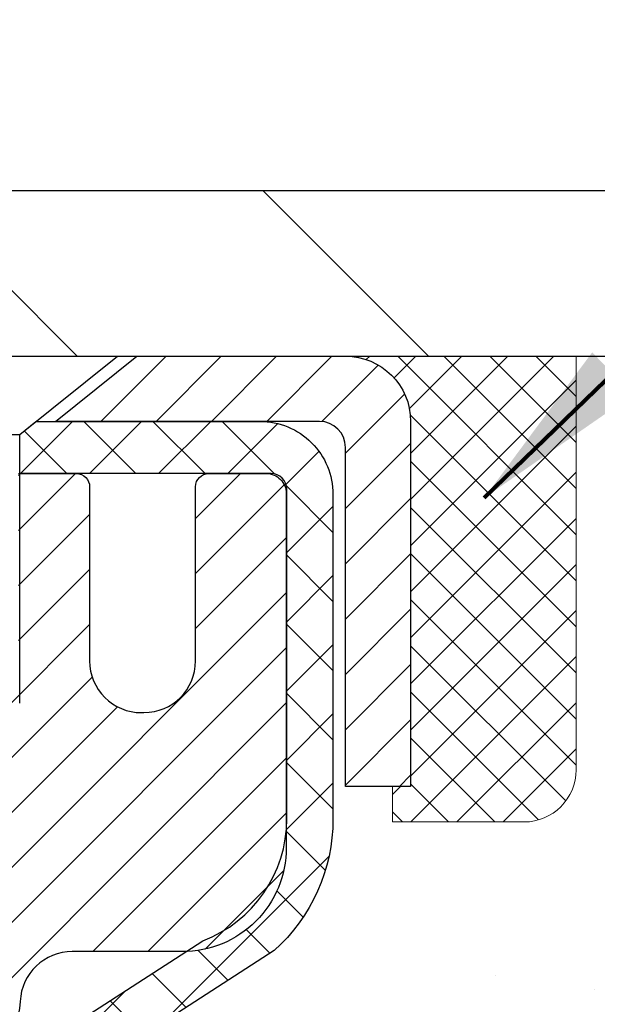
# Model space of a CAD drawing. Extents: x 942 to 3254, y -16 to 1977.
# Drawn here: x 968 to 969, y 6 to 8 of the extents above; entities that cross this region are included whole.
import ezdxf

# ---------------------------------------------------------------- set-up
doc = ezdxf.new("R2010")
doc.units = 0
doc.header["$LTSCALE"] = 5
doc.header["$MEASUREMENT"] = 0
doc.layers.get('0').update_dxf_attribs({"color": 200, "linetype": 'CONTINUOUS'})
doc.layers.get('DEFPOINTS').update_dxf_attribs({"linetype": 'CONTINUOUS'})
for name, color, linetype, lineweight in [('CAPPING STRIP - H', 251, 'CONTINUOUS', 20), ('CAPPING STRIP - L', 7, 'CONTINUOUS', 25), ('CONCRETE - H', 130, 'CONTINUOUS', 9), ('CONCRETE - L', 132, 'CONTINUOUS', 20), ('COVER PLATE - H', 251, 'CONTINUOUS', 13), ('COVER PLATE - L', 7, 'CONTINUOUS', 25), ('MIG RETAINER - H', 251, 'CONTINUOUS', 20), ('MIG RETAINER - L', 7, 'CONTINUOUS', 30), ('PVC SIDESHEET - H', 170, 'CONTINUOUS', 20), ('PVC SIDESHEET - L', 122, 'CONTINUOUS', 25), ('SCREW - L', 1, 'CONTINUOUS', 25), ('SEALANT - H', 50, 'CONTINUOUS', 20), ('SEALANT - L', 52, 'CONTINUOUS', 20), ('TEXT - 4', 241, 'CONTINUOUS', 25)]:
    doc.layers.add(name, color=color, linetype=linetype, lineweight=lineweight)
doc.layers.add('DIMS', color=50, linetype='CONTINUOUS')
doc.styles.add('ROMANS', font='romans', dxfattribs={"width": 0.9})
doc.dimstyles.get("Standard").update_dxf_attribs({"dimtxt": 0.18, "dimasz": 0.18, "dimexe": 0.18, "dimexo": 0.0625, "dimgap": 0.09, "dimtad": 0, "dimtih": 1, "dimtoh": 1, "dimdec": 4, "dimzin": 0, "dimdsep": 46, "dimtxsty": 'Standard', "dimcen": 0.09, "dimadec": 0, "dimazin": 0, "dimtfac": 1, "dimtdec": 4, "dimtofl": 0, "dimtmove": 0, "dimatfit": 3, "dimfxl": 1, "dimtolj": 1, "dimtzin": 0, "dimarcsym": 0})

# ---------------------------------------------------------------- blocks, each defined once
blk = doc.blocks.new('*D738')
at = {"layer": 'DEFPOINTS', "color": 0, "transparency": 16777216}
for p in [(976.6610924430585, 11.00296765528967), (952.6610924430585, 10.49771382784328), (976.6610924430585, 7.142203774578292)]:
    blk.add_point(p, dxfattribs=at)
at = {"layer": 'DIMS', "color": 0, "lineweight": -2, "transparency": 16777216}
for p, q in [((952.6610924430585, 10.76771382784328), (952.6610924430585, 11.27296765528967)), ((976.6610924430585, 7.412203774578291), (976.6610924430585, 11.27296765528967)), ((952.9310924430584, 11.00296765528967), (963.6289315896257, 11.00296765528967)), ((976.3910924430585, 11.00296765528967), (966.3739315896256, 11.00296765528967))]:
    blk.add_line(p, q, dxfattribs=at)
at = {"layer": 'DIMS', "color": 0, "transparency": 16777216}
for points in [[(952.9310924430584, 11.04796765528967), (952.9310924430584, 10.95796765528967), (952.6610924430585, 11.00296765528967)], [(976.3910924430585, 11.04796765528967), (976.3910924430585, 10.95796765528967), (976.6610924430585, 11.00296765528967)]]:
    blk.add_solid(points, dxfattribs=at)
at = {"layer": 'DIMS', "color": 0, "transparency": 16777216, "insert": (965.0014315896257, 11.00296765528967), "char_height": 0.27, "attachment_point": 5}
blk.add_mtext('\\A1;24 IN\\P [609.6mm]', dxfattribs=at)
blk = doc.blocks.new('*X4')
at = {"color": 0}
for p, q in [((1237.986130794628, 929.2961535421395), (1237.97385116075, 929.3084331760182)), ((1238.536813030436, 929.1775962613214), (1238.667649945133, 929.3084331760183)), ((1239.602059879881, 928.4750761578006), (1240.435416898099, 929.3084331760183)), ((1246.588648714498, 922.4614025752369), (1239.741618113716, 929.3084331760182)), ((1240.190661302946, 927.2959106278986), (1242.203183851066, 929.3084331760184)), ((1240.238648714498, 923.8083641335176), (1245.738717756998, 929.3084331760184)), ((1240.238648714498, 925.5761310864839), (1243.970950804032, 929.3084331760184)), ((1246.588648714498, 924.2291695282032), (1241.509385066682, 929.3084331760182)), ((1246.588648714498, 925.9969364811695), (1243.277152019649, 929.3084331760182)), ((1246.588648714498, 927.7647034341359), (1245.044918972615, 929.3084331760182)), ((1240.238648714498, 922.0405971805513), (1246.588648714498, 928.3905971805514)), ((1246.588648714498, 920.6936356222706), (1240.226369080619, 927.0559152561492)), ((1240.238648714498, 920.2728302275848), (1246.588648714498, 926.622830227585)), ((1246.588648714497, 918.9258686693039), (1240.238648714498, 925.2758686693037)), ((1240.238648714498, 918.5050632746186), (1246.588648714498, 924.8550632746186)), ((1246.588648714497, 917.1581017163379), (1240.238648714498, 923.5081017163377)), ((1240.238648714498, 916.7372963216523), (1246.588648714498, 923.0872963216523)), ((1246.588648714497, 915.3903347633716), (1240.238648714498, 921.7403347633713)), ((1240.238648714498, 914.9695293686858), (1246.588648714498, 921.3195293686858)), ((1246.588648714497, 913.6225678104047), (1240.238648714498, 919.9725678104049)), ((1240.238648714498, 913.2017624157195), (1246.588648714498, 919.5517624157194)), ((1246.193007264837, 912.2504423070994), (1240.238648714498, 918.2048008574385)), ((1240.249262063965, 911.4446088122202), (1246.588648714498, 917.783995462753)), ((1245.15052543455, 911.5251571844204), (1240.238648714498, 916.4370339044722)), ((1242.017029016931, 911.4446088122202), (1246.588648714498, 916.0162285097866)), ((1243.463306853783, 911.4446088122203), (1240.238648714498, 914.6692669515057)), ((1243.784795969898, 911.4446088122203), (1246.588648714498, 914.2484615568203)), ((1239.538648714498, 912.5017624157197), (1239.845319474796, 912.8084331760185)), ((1241.695539900817, 911.4446088122203), (1240.238648714498, 912.9014999985397)), ((1239.92777294785, 911.4446088122202), (1239.538648714498, 911.833733045573))]:
    blk.add_line(p, q, dxfattribs=at)

msp = doc.modelspace()

# ---------------------------------------------------------------- hatches: boundary and pattern name
at = {"layer": 'CAPPING STRIP - H'}
h = msp.add_hatch(dxfattribs=at)
h.set_pattern_fill('ANSI31', color=256, scale=0.47244, angle=90, style=0)
h.set_pattern_definition([(45.00000000000001, (-28.58925486653646, 424.1153501848721), (0.04175819096297156, -0.04175819096297156), [])])
edge = h.paths.add_edge_path()
edge.add_line((967.4725845769514, 6.943496651091692), (967.4549778129106, 7.040333853317378))
edge.add_line((967.4549778129106, 7.040333853317378), (967.6592878527316, 7.077481133285545))
edge.add_arc((967.6839373223918, 6.941909050174189), 0.1377947244043846, 90.00000000099271, 100.30484647022479, ccw=False)
edge.add_line((967.6839373223894, 7.079703774578576), (967.9187846633009, 7.079703774578576))
edge.add_line((967.9187846633009, 7.079703774578576), (968.0418156672387, 6.981278971428338))
edge.add_line((968.0418156672387, 6.981278971428338), (967.6839373223894, 6.981278971428338))
edge.add_arc((967.6839373223924, 6.941909050161058), 0.03936992126728001, 90.00000000430171, 100.3048464714298)
edge.add_line((967.6768946167728, 6.980643931058609), (967.4725845769514, 6.943496651091692))
edge = h.paths.add_edge_path()
edge.add_arc((968.7061830885009, 6.941909050168221), 0.03936992126011774, 359.9999999998346, 449.9999999998345)
edge.add_line((968.706183088501, 6.981278971428338), (968.3075626357432, 6.981278971428338))
edge.add_line((968.3075626357432, 6.981278971428338), (968.430593639681, 7.079703774578576))
edge.add_line((968.430593639681, 7.079703774578576), (968.7455530097606, 7.079703774578576))
edge.add_arc((968.7455530097604, 6.981278971428452), 0.09842480315012381, -6.622258297284134e-11, 89.99999999993378, ccw=False)
edge.add_line((968.8439778129106, 6.981278971428338), (968.8439778129106, 6.430100073787884))
edge.add_line((968.8439778129106, 6.430100073787884), (968.7455530097606, 6.430100073787884))
edge.add_line((968.7455530097606, 6.430100073787884), (968.745553009761, 6.941909050168107))
at = {"layer": 'CONCRETE - H'}
h = msp.add_hatch(dxfattribs=at)
h.set_pattern_fill('AR-CONC', color=256, scale=0.189)
h.set_pattern_definition([(49.99999999999999, (0, 0), (1.355621745115424, -0.1186015351171047), [0.14175, -1.55925]), (355, (0, 0), (-0.26224002052857, 1.421643132693022), [0.1134, -1.2474]), (100.45144446, (0.11296847709, -0.009883460159999998), (1.093381720314242, 1.303041582930709), [0.12046896288, -1.325158591679999]), (46.18420000000002, (0, 0.3779999999999999), (2.017086114969271, -0.3128314406989146), [0.212625, -2.338874999999999]), (96.63563549, (0.16809044805, 0.3519306497699999), (1.766511077324291, 1.8410841554639), [0.18070354638, -1.987739006399999]), (351.1841639899999, (0, 0.3779999999999999), (1.766511076153521, 1.841084154510281), [0.1701, -1.87110000189]), (21, (0.189, 0.2835), (1.128154328503892, -0.7609497033574902), [0.14175, -1.55925]), (326.0000000000001, (0.189, 0.2835), (0.4598659773317894, 1.370533585138552), [0.1134, -1.2474]), (71.45144474, (0.28301286006, 0.22008752514), (1.588020292019645, 0.6095838788040087), [0.1204689591, -1.32515859168]), (37.50000000000001, (0, 0), (0.02298212654967936, 0.6291693837411786), [0, -1.23228, 0, -1.2663, 0, -1.252125]), (7.499999999999999, (0, 0), (0.4972014257656608, 0.7454381354576608), [0, -0.7219799999999998, 0, -1.20393, 0, -0.4772249999999999]), (327.5, (-0.42147, 0), (1.008924404365853, -0.04262870757797773), [0, -0.4724999999999999, 0, -1.4742, 0, -1.95615]), (317.5, (-0.61047, 0), (1.10222186005711, 0.1891984166080805), [0, -0.61425, 0, -0.9790199999999998, 0, -1.38915])])
edge = h.paths.add_edge_path()
edge.add_spline(control_points=[(978.0957197094589, 7.079703774578746), (978.4552046928022, 4.17143076360311), (968.3805938470039, 9.01670295868373), (970.7047209726798, 1.218172126119003), (973.804909002306, 1.678553769299726), (974.7723147355825, 0.3965368729514)], knot_values=[0, 0, 0, 0, 8.117976547624647, 11.47103585129401, 15.87915776629367, 15.87915776629367, 15.87915776629367, 15.87915776629367], degree=3, periodic=0)
edge.add_line((974.7723147355825, 0.3965368729513159), (974.2793130835605, 0.3965368729493548))
edge.add_line((974.2793130835605, 0.3965368729493548), (974.2793145995394, 0.5933868814623793))
edge.add_line((974.2793145995394, 0.5933868814623793), (973.6096308995394, 0.5933868814623793))
edge.add_arc((973.6096308995394, 0.6327568814623347), 0.03936999999995539, 240.0000000001849, 270, ccw=False)
edge.add_line((973.5899458995395, 0.5986614613153165), (973.4541849919216, 0.6770430578740161))
edge.add_arc((973.3990669918628, 0.5815758813200405), 0.1102360001527016, 60.00000001055182, 90.00078790784563)
edge.add_line((973.399065475943, 0.6918118814623426), (972.491109050893, 0.6918118814623426))
edge.add_arc((972.491109050893, 0.7311818814626753), 0.03937000000033264, 239.9999999999261, 270, ccw=False)
edge.add_line((972.4714240508928, 0.697086461315422), (971.7913368647339, 1.089734464133073))
edge.add_arc((971.7313369240064, 0.9858113814578255), 0.1200000000001213, 60.00003267867356, 89.99999999994571)
edge.add_line((971.7313369240065, 1.105811381457954), (971.5198955414468, 1.105811381458039))
edge.add_arc((971.5198955414468, 1.145181381458032), 0.03936999999999213, 224.9999999999719, 270, ccw=False)
edge.add_line((971.4920567474715, 1.117342587482739), (971.3755887073598, 1.233810627585171))
edge.add_arc((971.1258882490098, 0.9841071372794974), 0.3531319186523078, 45.00034785119639, 76.09825249697839)
edge.add_arc((970.8366036559545, -0.1846626360860821), 1.557170273068713, 76.09805657210107, 103.9020583550724)
edge.add_arc((970.5473190628655, 0.9841071373075325), 0.353131918617028, 103.9022542816022, 134.9999999999234)
edge.add_line((970.2976170885584, 1.233809111615386), (970.1811505644256, 1.117342587482739))
edge.add_arc((970.1525231682288, 1.146361608087151), 0.04076311285770663, 275.85823695745256, 314.6107636559787, ccw=False)
edge.add_line((970.1566837559491, 1.105811381458039), (968.4424066679663, 1.105811381458039))
edge.add_arc((968.4424066679662, 1.145181381458003), 0.03936999999996393, 179.9999999999192, 270.0000000001654, ccw=False)
edge.add_line((968.4030366679663, 1.145181381458059), (968.4030366679606, 4.433413507060635))
edge.add_arc((968.4424066679604, 4.433413507060782), 0.03936999999984891, 107.30237723709959, 180.0000000002133, ccw=False)
edge.add_arc((968.3030946271923, 4.880627620897), 0.4290404058594701, 287.3023772371949, 306.9749010396847)
edge.add_arc((968.2266082873833, 4.942735713036587), 0.5251995961846657, 309.5666441756533, 345.6920565175203)
edge.add_arc((967.1566581009846, 5.229590739853474), 1.632909065609235, 345.2170686115326, 355.180803583351)
edge.add_arc((967.4258245731621, 4.995662815415137), 1.361411651893346, 4.074979495394087, 18.33505396014309)
edge.add_arc((968.2913539508941, 5.288217720184903), 0.4478254090914557, 17.6402559385007, 71.87109708272983)
edge.add_arc((968.4614317194577, 5.765401284431409), 0.06004988997898995, 193.4822306559846, 239.2153921072112, ccw=False)
edge.add_line((968.4030366679606, 5.751401025607322), (968.4030366679606, 5.940636074465999))
edge.add_line((968.4030366679606, 5.940636074465999), (968.304611667961, 5.940636074465999))
edge.add_line((968.304611667961, 5.940636074465999), (968.304611667961, 5.945188630586102))
edge.add_arc((968.3439816679609, 5.945188630586299), 0.03936999999984891, 122.90315213941449, 180.0000000002857, ccw=False)
edge.add_line((968.322595071325, 5.978243288114783), (968.637813011781, 6.18219151958786))
edge.add_arc((968.4568409248541, 6.383341513827456), 0.2705775608384067, 311.9773110941265, 358.5307111491942)
edge.add_line((968.7273295231711, 6.376403602775468), (969.0152422033831, 6.37640360277544))
edge.add_arc((969.0164460449264, 6.453939918712307), 0.07754566089423116, 269.1104878122239, 360.8895121878816)
edge.add_line((969.0939823608633, 6.455143760255766), (969.0939823608633, 7.079701176156505))
edge.add_line((969.0939823608633, 7.079701176156505), (978.0957197094589, 7.079703774578547))
h.paths.add_polyline_path([(975.4314131474326, 4.755161028487901), (981.3058417188612, 4.755161028487901), (981.3058417188612, 6.060161028487902), (975.4314131474326, 6.060161028487902)], flags=9)
at = {"layer": 'COVER PLATE - H'}
h = msp.add_hatch(dxfattribs=at)
h.set_pattern_fill('ANSI31', color=256, scale=3, angle=90, style=0)
h.set_pattern_definition([(135, (957.2806487403474, -0.9528498891289985), (-0.2651650429449554, -0.2651650429449553), [])])
h.paths.add_polyline_path([(964.0985991239866, 7.329703774578633), (964.0985991239866, 7.079703774578576), (976.661092443056, 7.079703774578803), (976.6610924430585, 7.142203774578292), (975.5977271018777, 7.329703774578746)])
at = {"layer": 'MIG RETAINER - H'}
h = msp.add_hatch(dxfattribs=at)
h.set_pattern_fill('ANSI31', color=256, scale=0.47, style=0)
h.set_pattern_definition([(45, (17.45264674557194, -431.1818192573181), (-0.04154252339470966, 0.04154252339470967), [])])
h.paths.add_polyline_path([(967.6610976080094, 4.170538971362177), (967.6610976080084, 4.871280312662222), (967.7353939422901, 4.935865130722149), (967.8990976080084, 4.935865130722149), (967.8990976080084, 4.170538971362234)])
edge = h.paths.add_edge_path()
edge.add_arc((968.4410976080063, 6.619538971364463), 0.07800000000003138, 270.000000000501, 360.0000000000418)
edge.add_line((968.5190976080064, 6.61953897136452), (968.5190976080061, 6.882538971361598))
edge.add_arc((968.5390976080063, 6.882538971361825), 0.02000000000020918, 90.00000000195422, 180.0000000006514, ccw=False)
edge.add_line((968.5390976080056, 6.902538971361977), (968.6260976080055, 6.902538971363853))
edge.add_arc((968.6260976080061, 6.872538971363824), 0.03000000000002956, 2.1719870346714742e-10, 90.0000000013028, ccw=False)
edge.add_line((968.6560976080061, 6.872538971363937), (968.6560976080068, 6.337538971356864))
edge.add_arc((968.4990976080069, 6.337538971356693), 0.1569999999999254, -90.00000000033191, 6.230038707144558e-11, ccw=False)
edge.add_line((968.499097608006, 6.180538971356711), (968.3328372930487, 6.180538971357564))
edge.add_arc((968.3328372930594, 6.101799286326056), 0.07873968503150763, 90.00000000777618, 177.4144840053407)
edge.add_arc((968.1392948339932, 6.110538971361493), 0.114999999999426, 275.2124696741832, 357.41448399788595, ccw=False)
edge.add_arc((968.1479255193184, 6.01593182960822), 0.02000000000000517, 160.3257550186187, 275.2124696744299, ccw=False)
edge.add_arc((968.017878552887, 6.062429443796461), 0.1181095275611714, 340.3257550185371, 642.6342225154141)
edge.add_arc((968.0480867130474, 5.927664060025208), 0.02000000000040289, -10.621520467928804, 102.63422251394002, ccw=False)
edge.add_arc((967.9900976080073, 5.938538971363229), 0.07899999999997757, 270.0000000008245, 349.3784795304081, ccw=False)
edge.add_line((967.9900976080085, 5.859538971363222), (967.9160976080072, 5.859538971362085))
edge.add_arc((967.9160976080075, 5.842538971362089), 0.01699999999999591, 90.00000000076633, 180)
edge.add_line((967.8990976080074, 5.842538971362089), (967.899097608008, 5.248461680333477))
edge.add_line((967.899097608008, 5.248461680333477), (967.7353939422901, 5.248461680333477))
edge.add_line((967.7353939422901, 5.248461680333477), (967.6610976080084, 5.313046498393462))
edge.add_line((967.6610976080084, 5.313046498393462), (967.6610976080061, 6.872538971361152))
edge.add_arc((967.691097608006, 6.872538971361266), 0.02999999999985903, 90.00000000043423, 180.0000000002171, ccw=False)
edge.add_line((967.6910976080057, 6.902538971361182), (967.7560976080059, 6.902538971361807))
edge.add_arc((967.7560976080061, 6.882538971361825), 0.01999999999998181, 0, 90.00000000065143, ccw=False)
edge.add_line((967.7760976080061, 6.882538971361825), (967.7760976080065, 6.61953897136037))
edge.add_arc((967.8540976080064, 6.619538971360484), 0.07799999999997453, 180.0000000000835, 270.0000000004176)
edge.add_line((967.854097608007, 6.541538971360509), (967.858097608007, 6.541538971360509))
edge.add_arc((967.8580976080066, 6.61953897136037), 0.07799999999986085, 270.000000000334, 360.0000000001671)
edge.add_line((967.9360976080064, 6.619538971360598), (967.9360976080061, 6.882538971361257))
edge.add_arc((967.9560976080061, 6.882538971361257), 0.01999999999998181, 90.00000000032571, 180, ccw=False)
edge.add_line((967.956097608006, 6.902538971361238), (968.0975442560623, 6.902538971362205))
edge.add_line((968.0975442560623, 6.902538971362205), (968.0975442560623, 6.57164376514497))
edge.add_line((968.0975442560623, 6.57164376514497), (968.11682981846, 6.552313158243109))
edge.add_line((968.11682981846, 6.552313158243109), (968.11682981846, 6.47517090865783))
edge.add_line((968.11682981846, 6.47517090865783), (968.1746865056487, 6.436599783864878))
edge.add_line((968.1746865056487, 6.436599783864878), (968.2325431928373, 6.47517090865783))
edge.add_line((968.2325431928373, 6.47517090865783), (968.2325431928373, 6.552313158243109))
edge.add_line((968.2325431928373, 6.552313158243109), (968.2518287552341, 6.57159872063913))
edge.add_line((968.2518287552341, 6.57159872063913), (968.2518287552341, 6.902538971362205))
edge.add_line((968.2518287552341, 6.902538971362205), (968.3390976080061, 6.902538971362375))
edge.add_arc((968.3390976080061, 6.882538971362393), 0.01999999999998181, 0, 90, ccw=False)
edge.add_line((968.3590976080061, 6.882538971362393), (968.3590976080064, 6.619538971364292))
edge.add_arc((968.4370976080065, 6.61953897136452), 0.07800000000008822, 180.000000000167, 270.000000000334)
edge.add_line((968.437097608007, 6.541538971364432), (968.441097608007, 6.541538971364432))
at = {"layer": 'PVC SIDESHEET - H'}
h = msp.add_hatch(dxfattribs=at)
h.set_pattern_fill('ANSI37', color=256, scale=0.59055, style=0)
h.set_pattern_definition([(45, (783.8749186730245, -70.3672775569013), (-0.05219773870371446, 0.05219773870371446), []), (135, (783.8749186730245, -70.3672775569013), (-0.05219773870371446, -0.05219773870371446), [])])
h.paths.add_polyline_path([(968.2337411200084, 5.871319432690882), (968.2337411200082, 5.945191229008074, -0.2544175294253038), (968.2840946494279, 6.037744270088496), (968.5049645116836, 6.180648629299768, 0.4033078353723514), (968.6560976079979, 6.337538971390018), (968.6560976079979, 6.362388937385049, 0.02353096692885778), (968.656968620007, 6.380886471438359), (968.6569686200054, 6.878916971438073, 0.4142135623729873), (968.6333466200053, 6.902538971437991), (968.2534261202417, 6.90253897143694), (968.2534261202416, 6.961594086983126), (968.2780322257992, 6.981278971429191), (968.6164390528818, 6.981278971430129, -0.4142135623730915), (968.7266750528821, 6.871042971430455), (968.7266750528835, 6.380886471438387, -0.213440768600962), (968.6378084638282, 6.182194118009846), (968.3225905233724, 5.978245886536783, 0.2544175294251872), (968.3046071200082, 5.945191229008046), (968.3046071200084, 5.871319432690882), (968.3046071200082, 5.688861331732511, 0.3306422189433676), (968.3465778226348, 5.632331518285739), (968.3703380945334, 5.625259906644715), (968.3933956945051, 5.617999742297087), (968.4160714746941, 5.610179932539097), (968.4382091423596, 5.601571394124733), (968.4596524047603, 5.591945043807868), (968.480244969155, 5.581071798342492), (968.4998305428031, 5.568722574482564), (968.518252864361, 5.554668376940327), (968.535397946161, 5.538798636754649), (968.5512776055739, 5.521355217734367), (968.5659269569488, 5.502645248311467), (968.5793811146343, 5.482975856918046), (968.5916755121958, 5.462652096734018), (968.6028611926363, 5.441877542774506), (968.6130115501151, 5.420710463451343), (968.6222010089688, 5.399195931630032), (968.6304989166911, 5.377364357239856), (968.6379723601749, 5.355239621142772), (968.6446884159642, 5.332845574311619), (968.650714160603, 5.310206067719207), (968.6561166706354, 5.287344952338344), (968.6609630226053, 5.26428607914184), (968.6653202930569, 5.24105329910256), (968.6692555585342, 5.217670463193258), (968.6728358955811, 5.194161422386799), (968.6761283807418, 5.170550027655963), (968.6792000905602, 5.146860129973589), (968.6821181015806, 5.123115580312472), (968.6849494903466, 5.099340229645463, -0.05933499155532457), (968.6849368426371, 5.08537329624788), (968.6821181015806, 5.061704149199343), (968.6792000905604, 5.03795959953824), (968.6761283807418, 5.014269701855881), (968.6728358955811, 4.990658307125045), (968.6692555585342, 4.967149266318586), (968.6653202930569, 4.943766430409283), (968.6609630226053, 4.920533650370004), (968.6561166706354, 4.8974747771735), (968.650714160603, 4.874613661792637), (968.6446884159642, 4.851974155200224), (968.6379723601749, 4.829580108369072), (968.6304989166911, 4.807455372271988), (968.6222010089688, 4.785623797881811), (968.6130115501151, 4.764109266060473), (968.6028611926363, 4.742942186737338), (968.5916755121958, 4.722167632777825), (968.5793811146342, 4.701843872593855), (968.5659269569488, 4.682174481200434), (968.5512776055739, 4.663464511777534), (968.5353979461609, 4.646021092757252), (968.5182528643609, 4.630151352571573), (968.4998305428031, 4.616097155029337), (968.480244969155, 4.60374793116938), (968.4596524047602, 4.592874685704004), (968.4382091423596, 4.58324833538714), (968.4160714746941, 4.574639796972775), (968.3933956945051, 4.566819987214785), (968.3703380945334, 4.559559822867158), (968.3470549675202, 4.552630220683824, 0.3329817396557117), (968.304607120008, 4.495958397780015), (968.233741120018, 4.495958397780043), (968.2337411200082, 4.51091327361911, -0.3608117966093517), (968.3236237340242, 4.619254010994297), (968.3439415507056, 4.623600004056357), (968.3640849332999, 4.628362466878002), (968.3838794477199, 4.63395786921879), (968.4031506598784, 4.640802680838306), (968.421725631968, 4.649305607589497), (968.4394819302158, 4.659613299650999), (968.4563586090002, 4.671553357068973), (968.472298442506, 4.684934078530546), (968.4872442049186, 4.699563762722903), (968.501138670423, 4.715250708333116), (968.5139246132042, 4.731803214048369), (968.5255559441981, 4.749040049808144), (968.5360718858007, 4.766860199058641), (968.5455511051663, 4.785199732905653), (968.5540724829121, 4.803994923161866), (968.5617148996554, 4.823182041639882), (968.5685572360129, 4.842697360152357), (968.5746783726021, 4.86247715051195), (968.58015719004, 4.882457684531232), (968.5850725689437, 4.902575234022919), (968.5895027941172, 4.922767302137572), (968.5935124573726, 4.942999690663811), (968.5971524634779, 4.963266487736831), (968.6004731225772, 4.983563010371455), (968.6035247448149, 5.003884575582532), (968.6063576403352, 5.024226500384884), (968.6090221192824, 5.044584101793333), (968.6115684918005, 5.064952696822729), (968.6140351188764, 5.085229375546064, 0.06060086340155051), (968.6140470680342, 5.099492127024092), (968.6115684918005, 5.119867032689172), (968.6090221192824, 5.140235627718582), (968.6063576403352, 5.160593229127016), (968.6035247448149, 5.180935153929369), (968.6004731225772, 5.201256719140446), (968.5971524634779, 5.221553241775069), (968.5935124573726, 5.24182003884809), (968.5895027941172, 5.262052427374329), (968.5850725689437, 5.282244495488982), (968.58015719004, 5.302362044980669), (968.5746783726021, 5.322342578999979), (968.5685572360129, 5.342122369359544), (968.5617148996554, 5.361637687872019), (968.5540724829121, 5.380824806350034), (968.5455511051663, 5.399619996606248), (968.5360718858007, 5.41795953045326), (968.5255559441981, 5.435779679703757), (968.5139246132042, 5.453016515463531), (968.501138670423, 5.469569021178785), (968.4872442049186, 5.485255966788998), (968.472298442506, 5.499885650981355), (968.4563586090002, 5.513266372442928), (968.4394819302158, 5.525206429860901), (968.421725631968, 5.535514121922404), (968.4031506598784, 5.544017048673595), (968.3838794477199, 5.550861860293111), (968.3640849332999, 5.556457262633899), (968.3439415507056, 5.561219725455544), (968.3236237340242, 5.565565718517604, -0.3608117966100778), (968.2337411200082, 5.673906455892833)])

# ---------------------------------------------------------------- linework, layer by layer
at = {"layer": 'CAPPING STRIP - L'}
msp.add_lwpolyline([(968.745553009761, 6.941909050168107, 0.414213562373095), (968.706183088501, 6.981278971428338), (968.3075626357432, 6.981278971428338), (968.430593639681, 7.079703774578576), (968.7455530097606, 7.079703774578576, -0.414213562373095), (968.8439778129106, 6.981278971428338), (968.8439778129106, 6.430100073787884), (968.7455530097606, 6.430100073787884)], format="xyb", close=True, dxfattribs=at)
at = {"layer": 'CONCRETE - L'}
msp.add_line((968.6610924430585, 7.079703774578746), (978.0957197094589, 7.079703774578746), dxfattribs=at)
at = {"layer": 'COVER PLATE - L'}
for p, q in [((953.4110924430578, 7.329703774578576), (975.5977271018777, 7.329703774578746)), ((953.4110924430585, 7.079703774578576), (976.661092443056, 7.079703774578576))]:
    msp.add_line(p, q, dxfattribs=at)
at = {"layer": 'MIG RETAINER - L'}
msp.add_lwpolyline([(968.2518287552341, 6.902538971362205), (968.3390976080061, 6.902538971362375, -0.4142135623735612), (968.3590976080061, 6.882538971362393), (968.3590976080064, 6.619538971364292, 0.4142135623747932), (968.437097608007, 6.541538971364432), (968.441097608007, 6.541538971364432, 0.4142135623714301), (968.5190976080064, 6.61953897136452), (968.5190976080061, 6.882538971361598, -0.4142135623672345), (968.5390976080056, 6.902538971361977), (968.6260976080055, 6.902538971363853, -0.4142135623789455), (968.6560976080061, 6.872538971363937), (968.6560976080068, 6.337538971356864, -0.414213562375043), (968.499097608006, 6.180538971356711), (968.3328372930487, 6.180538971357564, 0.4010574505985916), (968.2541777646064, 6.105351269213187, -0.3748896829303737), (968.1497425057028, 5.996014536607433, -0.5479758845004098)], format="xyb", dxfattribs=at)
at = {"layer": 'PVC SIDESHEET - L'}
msp.add_lwpolyline([(968.2840946494276, 6.037744270088382), (968.5300416729785, 6.196873729587708, 0.3114351400790096), (968.656968620007, 6.380886471438089), (968.6569686200054, 6.878916971438088, 0.4142135623731408), (968.6333466200052, 6.902538971437991), (968.2534261202417, 6.90253897143694), (968.2534261202416, 6.961594086983126), (968.2780322257992, 6.981278971429191), (968.6164390528818, 6.981278971430129, -0.4142135623730909), (968.7266750528821, 6.871042971430455), (968.7266750528835, 6.380886471438288, -0.2134407686008599), (968.6378084638282, 6.182194118009846), (968.3225905233725, 5.978245886536826, 0.2544175294253872)], format="xyb", dxfattribs=at)
at = {"layer": 'SCREW - L'}
for p, q in [((967.9483060408066, 7.079703774578576), (968.401060135296, 7.079703774578576)), ((968.2534229305717, 6.961594010798109), (968.401060135296, 7.079703774578576)), ((968.0959432455319, 6.961594010798109), (968.2534229305717, 6.961594010798109)), ((968.2534229305717, 6.555988545857446), (968.2534229305717, 6.961594010798109))]:
    msp.add_line(p, q, dxfattribs=at)
at = {"layer": 'SEALANT - L'}
for p, q in [((968.7455526160599, 7.079706373000448), (969.0939778129106, 7.079706373000448)), ((968.7455541320421, 7.079706373000448), (969.0939793288928, 7.079706373000448)), ((969.0939778129106, 7.079706373000448), (969.0939778129106, 6.455146358677752)), ((968.8164187577923, 6.376406201197454), (968.8164187577923, 6.430100073787884)), ((968.8164187577923, 6.376406201197454), (969.0152376554303, 6.376406201197454))]:
    msp.add_line(p, q, dxfattribs=at)
msp.add_arc((969.0152376554303, 6.455146358677752), 0.07874015748031496, 270, 0, dxfattribs=at)

# ---------------------------------------------------------------- block references
at = {"layer": 'SEALANT - H', "xscale": 0.03937007874015748, "yscale": 0.03937007874015748, "zscale": 0.03937007874015748}
msp.add_blockref('*X4', (920.0156845564339, -29.5072398150318), dxfattribs=at)

# ---------------------------------------------------------------- dimensions: what is measured, and where the dimension line sits
at = {"layer": 'DIMS'}
dim = msp.add_linear_dim(base=(976.6610924430585, 11.00296765528967), p1=(952.6610924430585, 10.49771382784328), p2=(976.6610924430585, 7.142203774578292), text='<>\\P[]', dimstyle='Standard', override={"dimtxt": 0.27, "dimasz": 0.27, "dimexe": 0.27, "dimexo": 0.27, "dimgap": 0.27, "dimlunit": 5, "dimpost": ' IN', "dimfrac": 2}, dxfattribs=at)
dim.commit()
dim.dimension.update_dxf_attribs({"geometry": '*D738', "text_midpoint": (965.0014315896257, 11.00296765528967), "dimtype": 160})

# ---------------------------------------------------------------- leaders
at = {"layer": 'TEXT - 4'}
for points, override in [([(965.3972090369438, 7.199566097054486), (972.8318505898416, 16.23436566393914), (973.2333931192921, 16.23436566393914)], {"dimasz": 0.27}), ([(967.5941239840581, 6.850690833045718), (974.0416429365831, 14.610483032308), (974.4222485113752, 14.610483032308)], {"dimasz": 0.27}), ([(968.9551487374929, 6.865780241632962), (975.228114885569, 12.94035382191234), (975.8091717130316, 12.94035382191234)], {"dimtxt": 0.7, "dimasz": 0.27, "dimexe": 0.5, "dimexo": 0.5, "dimtih": 0, "dimtoh": 0, "dimtxsty": 'ROMANS', "dimdle": 0.05, "dimclrd": 256, "dimclre": 256, "dimclrt": 256, "dimtfac": 0.3, "dimlwd": 65535, "dimlwe": 65535})]:
    msp.add_leader(points, dimstyle='Standard', override=override, dxfattribs=at)

doc.saveas('drawing.dxf')
